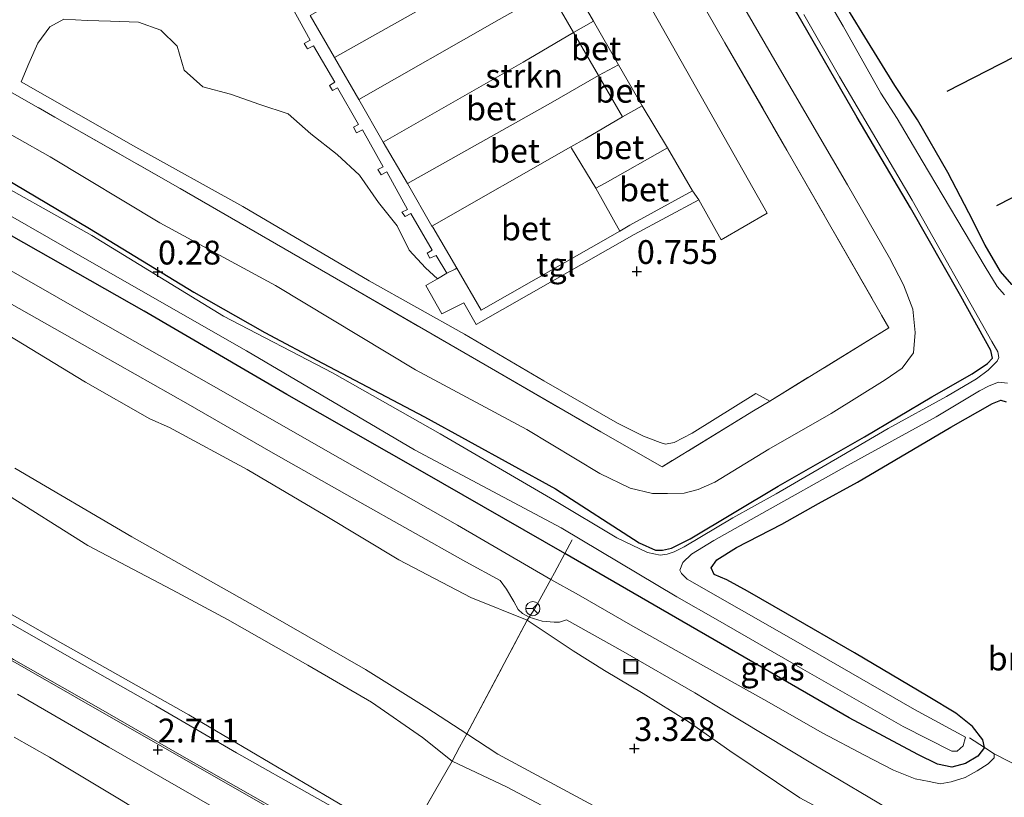
# Model space of a CAD drawing. Units: metres. Extents: x 143236 to 145552, y 596370 to 598151.
# Drawn here: x 145135 to 145239, y 597845 to 597927 of the extents above; entities that cross this region are included whole.
import ezdxf
from ezdxf.enums import TextEntityAlignment as Align

# ---------------------------------------------------------------- set-up
doc = ezdxf.new("R2010")
doc.units = ezdxf.units.M
doc.linetypes.add('IE-TERREINAFSCHEIDING', pattern=[10, 8, -2])
doc.layers.get('0').update_dxf_attribs({"lineweight": 25})
for name, color, linetype, lineweight in [('B-ME-GR-BOOM-GV-B6', 93, 'Continuous', 18), ('B-ME-GR-STRUIKEN-GV-B6', 93, 'Continuous', 18), ('B-ME-GW-HOOGTEPUNT-S-B1', 10, 'Continuous', 25), ('B-ME-GW-INSTEEKWATERGANG-L-B1', 10, 'Continuous', 25), ('B-ME-GW-KRUINLIJN-L-B1', 93, 'Continuous', 18), ('B-ME-GW-TEENLIJN-L-B1', 93, 'Continuous', 18), ('B-ME-GW-WATERGANG-GREPPEL-L-B1', 10, 'Continuous', 25), ('B-ME-IE-GRASLAND-GV-B6', 93, 'Continuous', 18), ('B-ME-IE-GRONDWERKLIJN-GROND_INGERICHT-GV-B6', 253, 'Continuous', 18), ('B-ME-IE-GRONDWERKLIJN-GROND_NIETINGERICHT-GV-B6', 253, 'Continuous', 18), ('B-ME-IE-INRICHTINGSELEMENT-S-B1', 253, 'Continuous', 18), ('B-ME-IE-TERREINAFSCHEIDING-DOORGANG-L-B1', 8, 'IE-TERREINAFSCHEIDING-KUNSTMATIG-OPEN', 18), ('B-ME-IE-TERREINAFSCHEIDING-RASTERHEKWERK-L-B1', 8, 'IE-TERREINAFSCHEIDING', 18), ('B-ME-OB-BEKLEDING-GV-B6', 253, 'Continuous', 18), ('B-ME-OG-WATER-GV-B6', 153, 'Continuous', 18), ('B-ME-VH-VERH_SOORT-BETON-OVERIG-GV-B6', 8, 'IE-TERREINAFSCHEIDING-NATUURLIJK-HOUTWAL', 18), ('B-ME-VH-VERH_SOORT-BITUMEN-GV-B6', 8, 'IE-TERREINAFSCHEIDING-NATUURLIJK-HOUTWAL', 18), ('B-ME-VH-VERH_SOORT-TEGELS-GV-B6', 8, 'Continuous', 18), ('B-ME-VW-MEUBILAIR_WEGMEUBILAIR-RONA-S-B1', 8, 'Continuous', 18)]:
    doc.layers.add(name, color=color, linetype=linetype, lineweight=lineweight)
doc.styles.add('NLCS-ISO', font='NLCS-ISO.TTF')
doc.linetypes.add('IE-TERREINAFSCHEIDING-KUNSTMATIG-OPEN', pattern='A,7,-1.5,[67,NLCS.SHX,S=0.75,R=0,X=0,Y=0],-1.5', length=10)
doc.linetypes.add('IE-TERREINAFSCHEIDING-NATUURLIJK-HOUTWAL', pattern='A,7,-1.5,[67,NLCS.SHX,S=0.75,R=45,X=0,Y=0],-1.5,7,-1.5,[70,NLCS.SHX,S=0.75,R=0,X=0,Y=0],-1.5', length=20)

# ---------------------------------------------------------------- blocks, each defined once
blk = doc.blocks.new('put')
for p, q in [((0.75, 0.75), (-0.75, 0.75)), ((-0.75, 0.75), (-0.75, -0.75)), ((0.75, -0.75), (0.75, 0.75)), ((-0.75, -0.75), (0.75, -0.75))]:
    blk.add_line(p, q)
blk.add_lwpolyline([(-0.625, 0.625), (0.625, 0.625), (0.625, -0.625), (-0.625, -0.625)], close=True)
blk = doc.blocks.new('wegwijzer')
for q in [(-0.53, -0.53), (0, 0.75), (0.53, -0.53)]:
    blk.add_line((0, 0), q)
blk.add_circle((0, 0), 0.75)
blk = doc.blocks.new('hoogtepunt')
for p, q in [((-0.5, 0), (0.5, 0)), ((0, 0.5), (0, -0.5))]:
    blk.add_line(p, q)

msp = doc.modelspace()

# ---------------------------------------------------------------- linework, layer by layer
at = {"layer": 'B-ME-GR-BOOM-GV-B6'}
msp.add_polyline3d([(145201.29, 597938.43, 0.69), (145209.53, 597924.05, 0.7), (145216.03, 597912.8, 0.73), (145226.76, 597894.11, 0.61), (145214.23, 597886.42, 0.64), (145212.77, 597887.2, 0.66), (145206.08, 597883.06, 0.71), (145204.18, 597882.07, 0.76), (145203.29, 597881.88, 0.77), (145202.73, 597882.05, 0.82), (145200.99, 597882.73, 0.83), (145198.25, 597884.1, 0.83), (145190.52, 597888.56, 0.8), (145182.18, 597893.46, 0.79), (145172.14, 597899.05, 0.9), (145158.89, 597906.86, 0.91), (145147.65, 597913.1, 0.94), (145135.6, 597919.96, 0.87), (145136.41, 597921.9, 0.87), (145137.34, 597924.03, 0.87), (145138.62, 597925.76, 0.86), (145140.09, 597926.55, 0.83), (145142.54, 597926.41, 0.81), (145145, 597926.36, 0.79), (145147.92, 597926.23, 0.8), (145150.28, 597925.39, 0.79), (145151.97, 597923.7, 0.8), (145152.74, 597921.21, 0.79), (145154.67, 597919.43, 0.76), (145157.59, 597918.67, 0.78), (145160.68, 597917.59, 0.8), (145163.65, 597916.6, 0.83), (145166.02, 597914.52, 0.83), (145168.8, 597912.33, 0.84), (145171.13, 597910.15, 0.85), (145173.15, 597907.29, 0.87), (145175.08, 597904.83, 0.89), (145176.37, 597902.27, 0.86), (145178.06, 597900.42, 0.85), (145179.34, 597899.28, 0.69), (145178.12, 597898.58, 0.68), (145179.8, 597895.57, 0.66), (145182.11, 597896.74, 0.7), (145183.4, 597894.47, 0.78), (145199.98, 597903.93, 0.8), (145206.78, 597907.57, 0.7), (145209.14, 597903.37, 0.67), (145213.96, 597906.17, 0.65), (145201.46, 597928.28, 0.64)], dxfattribs=at)
at = {"layer": 'B-ME-GR-STRUIKEN-GV-B6'}
for points in [[(145128.68, 597922.22, 1.05), (145139.15, 597916.26, 0.79), (145152.3, 597908.76, 0.82), (145170.3, 597898.34, 0.87), (145185.01, 597889.83, 0.83), (145196.49, 597883.18, 0.82), (145202.92, 597879.5, 0.78), (145212.53, 597885.38, 0.64), (145214.23, 597886.42, 0.64), (145226.76, 597894.11, 0.61), (145216.03, 597912.8, 0.73), (145209.53, 597924.05, 0.7), (145201.29, 597938.43, 0.69), (145192.5, 597953.61, 0.58), (145185.27, 597965.97, 0.79), (145175.97, 597982.17, 0.74), (145168.43, 597995.48, 0.78)], [(145208.48, 597933.1, 0.69), (145215.02, 597921.78, 0.68), (145222.41, 597909.16, 0.69), (145226.8, 597901.46, 0.74), (145228.28, 597898.64, 0.73), (145229.28, 597896.09, 0.73), (145229.52, 597893.64, 0.68), (145229.35, 597891.48, 0.63), (145228.16, 597889.88, 0.6), (145226.37, 597888.66, 0.6), (145220.67, 597885.12, 0.61), (145214.15, 597881.36, 0.65), (145208.45, 597877.91, 0.65), (145206.71, 597877.12, 0.65), (145205.23, 597876.75, 0.65), (145203.51, 597876.69, 0.57), (145201.93, 597876.7, 0.55), (145199.58, 597877.25, 0.51), (145196.39, 597878.82, 0.51), (145188.72, 597883.42, 0.58), (145177.03, 597889.71, 0.64), (145162.3, 597898.57, 0.69), (145150.17, 597905.15, 0.65), (145138.63, 597912.07, 0.65), (145131.69, 597916.02, 0.74)]]:
    msp.add_polyline3d(points, dxfattribs=at)
at = {"layer": 'B-ME-GW-INSTEEKWATERGANG-L-B1'}
msp.add_line((145205.01, 597863.27, 1.34), (145192.7, 597870.4, 1.41), dxfattribs=at)
for points in [[(145202.98, 597870.74, 0.56), (145203.92, 597870.95, 0.56), (145205.88, 597871.95, 0.55), (145215.13, 597877.46, 0.54), (145224.2, 597882.67, 0.54), (145231.25, 597886.85, 0.58), (145235.5, 597889.28, 0.61), (145237.1, 597890.36, 0.6), (145237.64, 597890.91, 0.59), (145237.45, 597891.74, 0.59), (145234.3, 597897.45, 0.61), (145229.02, 597906.71, 0.6), (145223.41, 597916.21, 0.46), (145217.07, 597927.22, 0.43), (145210.01, 597938.85, 0.42), (145203.93, 597949.7, 0.42), (145197.2, 597961.37, 0.42), (145190.62, 597972.8, 0.46), (145185.15, 597982.55, 0.43), (145181.93, 597988.34, 0.4)], [(145282.21, 597918.04, 0.52), (145271.01, 597912.2, 0.51), (145259.65, 597906.74, 0.5), (145249.87, 597902.15, 0.49), (145242.62, 597898.24, 0.49), (145241.06, 597897.85, 0.5), (145239.67, 597898.66, 0.53), (145238.49, 597900.04, 0.58), (145236.86, 597902.8, 0.6), (145235.16, 597906.2, 0.6), (145232.93, 597910.44, 0.59), (145229.74, 597915.98, 0.59), (145227.37, 597919.59, 0.57), (145224.22, 597924.7, 0.59), (145219.7, 597932.09, 0.59), (145213.42, 597943.33, 0.65), (145208.24, 597952.24, 0.68), (145204.02, 597959.57, 0.62), (145198.8, 597968.97, 0.61), (145195.92, 597974, 0.64), (145195.79, 597974.61, 0.63), (145196.22, 597975.04, 0.63), (145201.38, 597978.05, 0.63)], [(145192.7, 597870.4, 1.41), (145177.77, 597878.97, 1.38), (145163.49, 597887.1, 1.3), (145148.53, 597895.87, 1.3), (145134.6, 597903.8, 1.27), (145127.75, 597907.73, 1.27), (145126.92, 597908.74, 1.26), (145126.98, 597910.44, 1.18), (145127.75, 597911.7, 1.15), (145128.81, 597912.09, 0.87), (145130.33, 597911.77, 0.68), (145133.81, 597909.89, 0.6), (145142.79, 597904.56, 0.56), (145153.73, 597897.88, 0.48), (145161.18, 597893.62, 0.42), (145167.25, 597890.39, 0.43), (145177.96, 597884.76, 0.61), (145191.73, 597877.18, 0.59), (145200.51, 597871.51, 0.6), (145202.24, 597870.75, 0.56), (145202.98, 597870.74, 0.56)], [(145236.81, 597850.02, 1.12), (145236.62, 597850.81, 1.05), (145235.53, 597852.23, 1.04), (145233.78, 597853.62, 1.1), (145230.88, 597855.36, 1.13), (145223.12, 597859.97, 1.26), (145216.09, 597864.04, 1.45), (145211.91, 597866.45, 1.44), (145209.73, 597867.64, 1.46), (145208.41, 597868.18, 1.46), (145208.07, 597868.88, 1.48), (145208.67, 597869.72, 1.45), (145210.73, 597871.03, 1.44), (145215.49, 597873.49, 1.43), (145219.36, 597875.65, 1.43), (145223.45, 597877.89, 1.42), (145233.24, 597883.67, 1.37), (145237.63, 597886.18, 1.34), (145238.51, 597886.52, 1.3), (145239.06, 597886.35, 1.28)], [(145236.81, 597850.02, 1.12), (145236.1, 597849.11, 1.12), (145234.79, 597848.33, 1.11), (145233.37, 597847.96, 1.12), (145231.86, 597848.27, 1.15), (145229.78, 597849.27, 1.24), (145222.59, 597853.12, 1.24), (145214.95, 597857.55, 1.29), (145205.01, 597863.27, 1.34)]]:
    msp.add_polyline3d(points, dxfattribs=at)
at = {"layer": 'B-ME-GW-KRUINLIJN-L-B1'}
for points in [[(145173.32, 597836.97, 2.9), (145160.82, 597844.16, 2.92), (145146.02, 597852.62, 2.92), (145131.75, 597860.77, 2.9), (145115.56, 597870.12, 2.91), (145100.01, 597879.12, 2.93), (145084.89, 597887.62, 2.89)], [(145134.93, 597879.37, 5.58), (145147.24, 597872.15, 5.59), (145161.58, 597864.06, 5.65), (145171.76, 597858.21, 5.63), (145178.2, 597854.19, 5.63), (145182.41, 597851.44, 5.62)], [(145180.88, 597848.57, 5.59), (145177.76, 597851.07, 5.63), (145172.4, 597854.78, 5.65), (145165.71, 597858.66, 5.64), (145157.29, 597863.45, 5.64), (145151.46, 597866.59, 5.64), (145142.61, 597871.24, 5.64), (145133.6, 597876.9, 5.64)], [(145218.09, 597830.9, 5.57), (145206.07, 597838.27, 5.6), (145195.23, 597844.16, 5.61), (145185.68, 597849.32, 5.6), (145182.41, 597851.44, 5.62)], [(145180.88, 597848.57, 5.59), (145186.59, 597845.87, 5.62), (145195.34, 597841.25, 5.6), (145203.71, 597836.75, 5.63), (145212.69, 597831.49, 5.62), (145217.89, 597828.24, 5.56)]]:
    msp.add_polyline3d(points, dxfattribs=at)
at = {"layer": 'B-ME-GW-TEENLIJN-L-B1'}
for points in [[(145174.88, 597840.65, 3.24), (145168.15, 597844.6, 3.32), (145153.22, 597853.43, 3.3), (145139.43, 597861.23, 3.31), (145124.99, 597869.49, 3.31), (145110.5, 597877.72, 3.3), (145095.64, 597886.29, 3.32), (145081.75, 597894.09, 3.3), (145067.07, 597902.56, 3.29), (145055.28, 597909.38, 3.29), (145041.48, 597917.31, 3.28), (145029.9, 597924.09, 3.28), (145017.13, 597931.23, 3.27), (145003.56, 597939.02, 3.27), (144985.82, 597949.12, 3.24), (144973.11, 597956.29, 3.24), (144959.76, 597964.07, 3.24), (144947.07, 597971.29, 3.23), (144935.68, 597977.79, 3.23), (144923.58, 597984.61, 3.22)], [(145131.68, 597894.89, 1.72), (145142.37, 597888.39, 1.72), (145149.1, 597884.56, 1.78), (145151.17, 597883.63, 1.76), (145159.34, 597879.21, 1.71), (145167.55, 597874.38, 1.73), (145175.28, 597869.75, 1.72), (145182.82, 597865.77, 1.71), (145188.76, 597863.39, 1.66)], [(145188.76, 597863.39, 1.66), (145193.6, 597860.18, 1.71), (145196.86, 597858.12, 1.66), (145200.93, 597855.68, 1.67), (145205.65, 597852.75, 1.69), (145210.03, 597849.65, 1.69)], [(145298.93, 597794.72, 1.85), (145290.92, 597799.8, 1.85), (145282.89, 597804.58, 1.84), (145274.59, 597810.38, 1.79), (145266.42, 597815.52, 1.73), (145263.03, 597817.82, 1.71), (145256.08, 597821.71, 1.71), (145250, 597825.16, 1.72), (145244.64, 597828.23, 1.71), (145240.03, 597831.41, 1.7), (145234.41, 597835.05, 1.66), (145229.2, 597838.04, 1.71), (145223.73, 597841.34, 1.74), (145217.39, 597844.73, 1.73), (145210.03, 597849.65, 1.69)]]:
    msp.add_polyline3d(points, dxfattribs=at)
at = {"layer": 'B-ME-GW-WATERGANG-GREPPEL-L-B1'}
msp.add_line((145262.39, 597934.09, 0.37), (145232.83, 597918.97, 0.36), dxfattribs=at)
msp.add_polyline3d([(145238.09, 597906.97, 0.38), (145264.11, 597920.29, 0.38), (145273.61, 597925, 0.38)], dxfattribs=at)
at = {"layer": 'B-ME-IE-GRASLAND-GV-B6'}
for points in [[(145238.88, 597897.6, 0.07), (145238.12, 597898.47, 0.07), (145236.85, 597900.53, 0.07), (145230.26, 597911.67, 0.07), (145227.62, 597916.13, 0.07), (145225.91, 597918.78, 0.07), (145221.93, 597925.83, 0.07), (145215.35, 597937.11, 0.07)], [(145131.69, 597916.02, 0.74), (145138.63, 597912.07, 0.65), (145150.17, 597905.15, 0.65), (145162.3, 597898.57, 0.69), (145177.03, 597889.71, 0.64), (145188.72, 597883.42, 0.58), (145196.39, 597878.82, 0.51), (145199.58, 597877.25, 0.51), (145201.93, 597876.7, 0.55), (145203.51, 597876.69, 0.57), (145205.23, 597876.75, 0.65), (145206.71, 597877.12, 0.65), (145208.45, 597877.91, 0.65), (145214.15, 597881.36, 0.65), (145220.67, 597885.12, 0.61), (145226.37, 597888.66, 0.6), (145228.16, 597889.88, 0.6), (145229.35, 597891.48, 0.63), (145229.52, 597893.64, 0.68), (145229.28, 597896.09, 0.73), (145228.28, 597898.64, 0.73), (145226.8, 597901.46, 0.74), (145222.41, 597909.16, 0.69), (145215.02, 597921.78, 0.68), (145208.48, 597933.1, 0.69)], [(145219.7, 597932.09, 0.59), (145224.22, 597924.7, 0.59), (145227.37, 597919.59, 0.57), (145229.74, 597915.98, 0.59), (145232.93, 597910.44, 0.59), (145235.16, 597906.2, 0.6), (145236.86, 597902.8, 0.6), (145238.49, 597900.04, 0.58), (145239.67, 597898.66, 0.53)], [(145163.88, 597928.08, 0.85), (145165.95, 597924.34, 0.84), (145165.34, 597924.01, 0.84), (145165.67, 597923.42, 0.84), (145166.3, 597923.76, 0.83), (145168.56, 597919.92, 0.83), (145167.99, 597919.58, 0.83), (145168.3, 597919.07, 0.83), (145168.83, 597919.35, 0.83), (145171.04, 597915.49, 0.83), (145170.5, 597915.22, 0.83), (145170.83, 597914.62, 0.83), (145171.47, 597914.93, 0.83), (145173.63, 597911.04, 0.8), (145173.07, 597910.76, 0.8), (145173.43, 597910.21, 0.8), (145174.02, 597910.5, 0.8), (145176.18, 597906.56, 0.8), (145175.6, 597906.26, 0.8), (145175.92, 597905.83, 0.8), (145176.54, 597906.14, 0.8), (145178.79, 597902.27, 0.8), (145178.26, 597901.97, 0.8), (145178.54, 597901.42, 0.79), (145179.19, 597901.72, 0.76), (145180.32, 597899.85, 0.69), (145179.34, 597899.28, 0.69), (145178.06, 597900.42, 0.85), (145176.37, 597902.27, 0.86), (145175.08, 597904.83, 0.89), (145173.15, 597907.29, 0.87), (145171.13, 597910.15, 0.85), (145168.8, 597912.33, 0.84), (145166.02, 597914.52, 0.83), (145163.65, 597916.6, 0.83), (145160.68, 597917.59, 0.8), (145157.59, 597918.67, 0.78), (145154.67, 597919.43, 0.76), (145152.74, 597921.21, 0.79), (145151.97, 597923.7, 0.8), (145150.28, 597925.39, 0.79), (145147.92, 597926.23, 0.8), (145145, 597926.36, 0.79), (145142.54, 597926.41, 0.81), (145140.09, 597926.55, 0.83), (145138.62, 597925.76, 0.86), (145137.34, 597924.03, 0.87), (145136.41, 597921.9, 0.87), (145135.6, 597919.96, 0.87), (145147.65, 597913.1, 0.94), (145158.89, 597906.86, 0.91), (145172.14, 597899.05, 0.9), (145182.18, 597893.46, 0.79), (145190.52, 597888.56, 0.8), (145198.25, 597884.1, 0.83), (145200.99, 597882.73, 0.83), (145202.73, 597882.05, 0.82), (145203.29, 597881.88, 0.77), (145204.18, 597882.07, 0.76), (145206.08, 597883.06, 0.71), (145212.77, 597887.2, 0.66), (145214.23, 597886.42, 0.64), (145212.53, 597885.38, 0.64), (145202.92, 597879.5, 0.78), (145196.49, 597883.18, 0.82), (145185.01, 597889.83, 0.83), (145170.3, 597898.34, 0.87), (145152.3, 597908.76, 0.82), (145139.15, 597916.26, 0.79), (145128.68, 597922.22, 1.05)], [(145217.82, 597927.04, 0.07), (145221.57, 597920.49, 0.07), (145229.19, 597907.52, 0.07), (145237.56, 597892.68, 0.07), (145238.19, 597891.58, 0.07), (145238.3, 597890.99, 0.07), (145238.12, 597890.62, 0.07), (145237.17, 597889.67, 0.07), (145235.96, 597888.75, 0.07), (145232.79, 597886.91, 0.07), (145226.69, 597883.54, 0.07), (145221.76, 597880.68, 0.07), (145214.91, 597876.66, 0.07), (145210.34, 597874.16, 0.07), (145205.26, 597871.09, 0.07), (145204.2, 597870.56, 0.07), (145203.45, 597870.32, 0.07), (145202.71, 597870.23, 0.07), (145201.39, 597870.52, 0.07), (145198.18, 597872.04, 0.07), (145191.62, 597875.97, 0.07), (145179.62, 597882.97, 0.07), (145168.29, 597889.4, 0.07), (145156.86, 597895.35, 0.07), (145143.04, 597903.81, 0.07), (145130.77, 597910.68, 0.07)], [(145217.07, 597927.22, 0.43), (145223.41, 597916.21, 0.46), (145229.02, 597906.71, 0.6), (145234.3, 597897.45, 0.61), (145237.45, 597891.74, 0.59), (145237.64, 597890.91, 0.59), (145237.1, 597890.36, 0.6), (145235.5, 597889.28, 0.61), (145231.25, 597886.85, 0.58), (145224.2, 597882.67, 0.54), (145215.13, 597877.46, 0.54), (145205.88, 597871.95, 0.55), (145203.92, 597870.95, 0.56), (145202.98, 597870.74, 0.56), (145202.24, 597870.75, 0.56), (145200.51, 597871.51, 0.6), (145191.73, 597877.18, 0.59), (145177.96, 597884.76, 0.61), (145167.25, 597890.39, 0.43), (145161.18, 597893.62, 0.42), (145153.73, 597897.88, 0.48), (145142.79, 597904.56, 0.56), (145133.81, 597909.89, 0.6)], [(145133.81, 597909.89, 0.6), (145142.79, 597904.56, 0.56), (145153.73, 597897.88, 0.48), (145161.18, 597893.62, 0.42), (145167.25, 597890.39, 0.43), (145177.96, 597884.76, 0.61), (145191.73, 597877.18, 0.59), (145200.51, 597871.51, 0.6), (145202.24, 597870.75, 0.56), (145202.98, 597870.74, 0.56), (145203.92, 597870.95, 0.56), (145205.88, 597871.95, 0.55), (145215.13, 597877.46, 0.54), (145224.2, 597882.67, 0.54), (145231.25, 597886.85, 0.58), (145235.5, 597889.28, 0.61), (145237.1, 597890.36, 0.6), (145237.64, 597890.91, 0.59), (145237.45, 597891.74, 0.59), (145234.3, 597897.45, 0.61), (145229.02, 597906.71, 0.6), (145223.41, 597916.21, 0.46), (145217.07, 597927.22, 0.43)], [(145130.68, 597908.05, 0.07), (145142.28, 597901.41, 0.07), (145159.28, 597891.69, 0.07), (145176.91, 597881.31, 0.07), (145192.34, 597873.09, 0.07), (145204.46, 597865.86, 0.07), (145208.79, 597863.41, 0.07), (145217.47, 597858.38, 0.07), (145228.25, 597852.2, 0.07), (145233.35, 597849.61, 0.07), (145233.93, 597849.61, 0.07), (145234.56, 597850.18, 0.07), (145234.79, 597851.08, 0.07), (145229.44, 597854, 0.07), (145216.97, 597861.18, 0.07), (145205.55, 597867.71, 0.07), (145204.97, 597868.29, 0.07), (145204.79, 597868.66, 0.07), (145205.11, 597869.47, 0.07), (145206.01, 597870.33, 0.07), (145208.36, 597871.76, 0.07), (145213.42, 597874.59, 0.07), (145222.4, 597879.64, 0.07), (145231.73, 597884.75, 0.07), (145236.28, 597887.5, 0.07), (145237.27, 597888.02, 0.07), (145238.25, 597888.41, 0.07), (145239.2, 597888.3, 0.07)], [(145134.6, 597903.8, 1.27), (145148.53, 597895.87, 1.3), (145163.49, 597887.1, 1.3), (145177.77, 597878.97, 1.38), (145192.7, 597870.4, 1.41), (145191.62, 597868.38, 1.52), (145191.24, 597867.67, 1.54), (145181.45, 597873.37, 1.53), (145167.56, 597881.26, 1.53), (145156.85, 597887.39, 1.53), (145143.41, 597895.01, 1.52), (145131.83, 597901.66, 1.51)], [(145239.06, 597886.35, 1.28), (145238.51, 597886.52, 1.3), (145237.63, 597886.18, 1.34), (145233.24, 597883.67, 1.37), (145223.45, 597877.89, 1.42), (145219.36, 597875.65, 1.43), (145215.49, 597873.49, 1.43), (145210.73, 597871.03, 1.44), (145208.67, 597869.72, 1.45), (145208.07, 597868.88, 1.48), (145208.41, 597868.18, 1.46), (145209.73, 597867.64, 1.46), (145211.91, 597866.45, 1.44), (145216.09, 597864.04, 1.45), (145223.12, 597859.97, 1.26), (145230.88, 597855.36, 1.13), (145233.78, 597853.62, 1.1), (145235.53, 597852.23, 1.04), (145236.62, 597850.81, 1.05), (145236.81, 597850.02, 1.12), (145236.1, 597849.11, 1.12), (145234.79, 597848.33, 1.11), (145233.37, 597847.96, 1.12), (145231.86, 597848.27, 1.15), (145229.78, 597849.27, 1.24), (145222.59, 597853.12, 1.24), (145214.95, 597857.55, 1.29), (145205.01, 597863.27, 1.34), (145192.7, 597870.4, 1.41), (145177.77, 597878.97, 1.38), (145163.49, 597887.1, 1.3), (145148.53, 597895.87, 1.3), (145134.6, 597903.8, 1.27)], [(145131.64, 597898.26, 1.61), (145142.01, 597892.4, 1.59), (145153.15, 597886.11, 1.59), (145161.83, 597881.08, 1.58), (145170.63, 597876.12, 1.58), (145182.3, 597869.53, 1.58), (145185.9, 597867.55, 1.58), (145186.57, 597866.66, 1.59), (145187.34, 597865.36, 1.61), (145187.82, 597864.5, 1.62), (145188.28, 597864.11, 1.62), (145188.98, 597863.71, 1.65), (145188.76, 597863.39, 1.66), (145182.82, 597865.77, 1.71), (145175.28, 597869.75, 1.72), (145167.55, 597874.38, 1.73), (145159.34, 597879.21, 1.71), (145151.17, 597883.63, 1.76), (145149.1, 597884.56, 1.78), (145142.37, 597888.39, 1.72), (145131.68, 597894.89, 1.72)], [(145131.68, 597894.89, 1.72), (145142.37, 597888.39, 1.72), (145149.1, 597884.56, 1.78), (145151.17, 597883.63, 1.76), (145159.34, 597879.21, 1.71), (145167.55, 597874.38, 1.73), (145175.28, 597869.75, 1.72), (145182.82, 597865.77, 1.71), (145188.76, 597863.39, 1.66), (145182.41, 597851.44, 5.62), (145178.2, 597854.19, 5.63), (145171.76, 597858.21, 5.63), (145161.58, 597864.06, 5.65), (145147.24, 597872.15, 5.59), (145134.93, 597879.37, 5.58)], [(145134.93, 597879.37, 5.58), (145147.24, 597872.15, 5.59), (145161.58, 597864.06, 5.65), (145171.76, 597858.21, 5.63), (145178.2, 597854.19, 5.63), (145182.41, 597851.44, 5.62), (145181.66, 597850.04, 5.61), (145180.88, 597848.57, 5.59)], [(145133.6, 597876.9, 5.64), (145142.61, 597871.24, 5.64), (145151.46, 597866.59, 5.64), (145157.29, 597863.45, 5.64), (145165.71, 597858.66, 5.64), (145172.4, 597854.78, 5.65), (145177.76, 597851.07, 5.63), (145180.88, 597848.57, 5.59), (145175.96, 597840.07, 3.29), (145174.88, 597840.65, 3.24), (145168.15, 597844.6, 3.32), (145153.22, 597853.43, 3.3), (145139.43, 597861.23, 3.31), (145124.99, 597869.49, 3.31)], [(145180.88, 597848.57, 5.59), (145177.76, 597851.07, 5.63), (145172.4, 597854.78, 5.65), (145165.71, 597858.66, 5.64), (145157.29, 597863.45, 5.64), (145151.46, 597866.59, 5.64), (145142.61, 597871.24, 5.64), (145133.6, 597876.9, 5.64)], [(145237.8, 597849.36, 1.11), (145237.8, 597848.92, 1.14), (145237.17, 597848.29, 1.16), (145236.01, 597847.56, 1.16), (145234.76, 597846.85, 1.19), (145233.29, 597846.4, 1.23), (145232.14, 597846.2, 1.29), (145230.97, 597846.42, 1.32), (145229.51, 597846.72, 1.36), (145227.22, 597847.62, 1.41), (145224.18, 597849.2, 1.46), (145219.8, 597851.52, 1.5), (145213.62, 597855.05, 1.5), (145206.41, 597859.1, 1.55), (145199.62, 597862.89, 1.53), (145194.15, 597866.05, 1.53), (145191.24, 597867.67, 1.54), (145191.62, 597868.38, 1.52), (145192.7, 597870.4, 1.41), (145205.01, 597863.27, 1.34), (145214.95, 597857.55, 1.29), (145222.59, 597853.12, 1.24), (145229.78, 597849.27, 1.24), (145231.86, 597848.27, 1.15), (145233.37, 597847.96, 1.12), (145234.79, 597848.33, 1.11), (145236.1, 597849.11, 1.12), (145236.81, 597850.02, 1.12), (145237.8, 597849.36, 1.11)], [(145124.99, 597869.49, 3.31), (145139.43, 597861.23, 3.31), (145153.22, 597853.43, 3.3), (145168.15, 597844.6, 3.32), (145174.88, 597840.65, 3.24), (145173.62, 597841.25, 3.31), (145172.78, 597841.52, 3.27), (145172, 597841.66, 3.27), (145166.16, 597844.95, 3.26), (145158.22, 597849.46, 3.25), (145149.76, 597854.39, 3.26), (145141.2, 597859.24, 3.27), (145134.19, 597863.23, 3.27)], [(145247.21, 597814.18, 5.36), (145236.55, 597820.01, 5.4), (145225.77, 597826.36, 5.43), (145218.09, 597830.9, 5.57), (145206.07, 597838.27, 5.6), (145195.23, 597844.16, 5.61), (145185.68, 597849.32, 5.6), (145182.41, 597851.44, 5.62), (145188.76, 597863.39, 1.66), (145193.6, 597860.18, 1.71), (145196.86, 597858.12, 1.66), (145200.93, 597855.68, 1.67), (145205.65, 597852.75, 1.69), (145210.03, 597849.65, 1.69), (145217.39, 597844.73, 1.73), (145223.73, 597841.34, 1.74), (145229.2, 597838.04, 1.71), (145234.41, 597835.05, 1.66), (145240.03, 597831.41, 1.7)], [(145240.03, 597831.41, 1.7), (145234.41, 597835.05, 1.66), (145229.2, 597838.04, 1.71), (145223.73, 597841.34, 1.74), (145217.39, 597844.73, 1.73), (145210.03, 597849.65, 1.69), (145205.65, 597852.75, 1.69), (145200.93, 597855.68, 1.67), (145196.86, 597858.12, 1.66), (145193.6, 597860.18, 1.71), (145188.76, 597863.39, 1.66), (145188.98, 597863.71, 1.65), (145190.34, 597863.28, 1.63), (145191.58, 597863.17, 1.63), (145192.15, 597863.17, 1.63), (145192.88, 597863.44, 1.62), (145198.85, 597860.11, 1.62), (145206.35, 597855.74, 1.61), (145208.68, 597854.34, 1.61), (145218.73, 597848.31, 1.46), (145227.59, 597843.03, 1.46), (145232.89, 597840.28, 1.46), (145235.86, 597838.9, 1.47), (145246.57, 597832.73, 1.47)], [(145241.46, 597814.32, 5.35), (145234.98, 597818, 5.38), (145228.08, 597822.05, 5.44), (145220.47, 597826.35, 5.45), (145217.89, 597828.24, 5.56), (145212.69, 597831.49, 5.62), (145203.71, 597836.75, 5.63), (145195.34, 597841.25, 5.6), (145186.59, 597845.87, 5.62), (145180.88, 597848.57, 5.59), (145181.66, 597850.04, 5.61), (145182.41, 597851.44, 5.62), (145185.68, 597849.32, 5.6), (145195.23, 597844.16, 5.61), (145206.07, 597838.27, 5.6), (145218.09, 597830.9, 5.57), (145225.77, 597826.36, 5.43), (145236.55, 597820.01, 5.4), (145247.21, 597814.18, 5.36)], [(145239.71, 597803.74, 3.24), (145224.27, 597812.34, 3.3), (145214.16, 597818.08, 3.32), (145203.92, 597823.8, 3.31), (145196.13, 597828.37, 3.3), (145189.3, 597832.47, 3.3), (145179.99, 597837.92, 3.34), (145177.08, 597839.34, 3.28), (145175.96, 597840.07, 3.29), (145180.88, 597848.57, 5.59), (145186.59, 597845.87, 5.62), (145195.34, 597841.25, 5.6), (145203.71, 597836.75, 5.63), (145212.69, 597831.49, 5.62), (145217.89, 597828.24, 5.56), (145220.47, 597826.35, 5.45), (145228.08, 597822.05, 5.44), (145234.98, 597818, 5.38), (145241.46, 597814.32, 5.35)]]:
    msp.add_polyline3d(points, dxfattribs=at)
at = {"layer": 'B-ME-IE-GRONDWERKLIJN-GROND_INGERICHT-GV-B6'}
msp.add_polyline3d([(145262.39, 597934.09, 0.37), (145273.61, 597925, 0.38), (145282.21, 597918.04, 0.52), (145271.01, 597912.2, 0.51), (145259.65, 597906.74, 0.5), (145249.87, 597902.15, 0.49), (145242.62, 597898.24, 0.49), (145241.06, 597897.85, 0.5), (145239.67, 597898.66, 0.53), (145238.49, 597900.04, 0.58), (145236.86, 597902.8, 0.6), (145235.16, 597906.2, 0.6), (145232.93, 597910.44, 0.59), (145229.74, 597915.98, 0.59), (145227.37, 597919.59, 0.57), (145224.22, 597924.7, 0.59), (145219.7, 597932.09, 0.59)], dxfattribs=at)
at = {"layer": 'B-ME-IE-GRONDWERKLIJN-GROND_NIETINGERICHT-GV-B6'}
for points in [[(145242.38, 597846.99, 1.18), (145237.8, 597849.36, 1.11), (145236.81, 597850.02, 1.12), (145236.62, 597850.81, 1.05), (145235.53, 597852.23, 1.04), (145233.78, 597853.62, 1.1), (145230.88, 597855.36, 1.13), (145223.12, 597859.97, 1.26), (145216.09, 597864.04, 1.45), (145211.91, 597866.45, 1.44), (145209.73, 597867.64, 1.46), (145208.41, 597868.18, 1.46), (145208.07, 597868.88, 1.48), (145208.67, 597869.72, 1.45), (145210.73, 597871.03, 1.44), (145215.49, 597873.49, 1.43), (145219.36, 597875.65, 1.43), (145223.45, 597877.89, 1.42), (145233.24, 597883.67, 1.37), (145237.63, 597886.18, 1.34), (145238.51, 597886.52, 1.3), (145239.06, 597886.35, 1.28)], [(145134.86, 597851.11, 0.79), (145138.58, 597848.99, 0.8), (145145.93, 597844.57, 0.76)]]:
    msp.add_polyline3d(points, dxfattribs=at)
at = {"layer": 'B-ME-IE-TERREINAFSCHEIDING-DOORGANG-L-B1'}
for p, q in [((145191.24, 597867.67, 1.54), (145191.62, 597868.38, 1.52)), ((145188.76, 597863.39, 1.66), (145188.98, 597863.71, 1.65)), ((145242.38, 597846.99, 1.18), (145237.8, 597849.36, 1.11))]:
    msp.add_line(p, q, dxfattribs=at)
for points in [[(145188.98, 597863.71, 1.65), (145189.53, 597864.56, 1.62), (145191.24, 597867.67, 1.54)], [(145180.88, 597848.57, 5.59), (145181.66, 597850.04, 5.61), (145182.41, 597851.44, 5.62)]]:
    msp.add_polyline3d(points, dxfattribs=at)
at = {"layer": 'B-ME-IE-TERREINAFSCHEIDING-RASTERHEKWERK-L-B1'}
for p, q in [((145192.7, 597870.4, 1.41), (145193.47, 597871.82, 0.45)), ((145191.62, 597868.38, 1.52), (145192.7, 597870.4, 1.41)), ((145182.41, 597851.44, 5.62), (145188.76, 597863.39, 1.66)), ((145236.81, 597850.02, 1.12), (145235.23, 597851.02, 0.49)), ((145237.8, 597849.36, 1.11), (145236.81, 597850.02, 1.12)), ((145175.96, 597840.07, 3.29), (145180.88, 597848.57, 5.59))]:
    msp.add_line(p, q, dxfattribs=at)
for points in [[(145175.97, 597982.17, 0.74), (145185.27, 597965.97, 0.79), (145192.5, 597953.61, 0.58), (145201.29, 597938.43, 0.69), (145209.53, 597924.05, 0.7), (145216.03, 597912.8, 0.73), (145226.76, 597894.11, 0.61), (145214.23, 597886.42, 0.64)], [(145128.68, 597922.22, 1.05), (145139.15, 597916.26, 0.79), (145152.3, 597908.76, 0.82), (145170.3, 597898.34, 0.87), (145185.01, 597889.83, 0.83), (145196.49, 597883.18, 0.82), (145202.92, 597879.5, 0.78)], [(145214.23, 597886.42, 0.64), (145212.53, 597885.38, 0.64), (145202.92, 597879.5, 0.78)]]:
    msp.add_polyline3d(points, dxfattribs=at)
at = {"layer": 'B-ME-OB-BEKLEDING-GV-B6'}
for points in [[(145174.04, 597836.86, 3.01), (145173.91, 597836.59, 3.09), (145173.32, 597836.97, 2.9), (145160.82, 597844.16, 2.92), (145146.02, 597852.62, 2.92), (145131.75, 597860.77, 2.9), (145115.56, 597870.12, 2.91), (145100.01, 597879.12, 2.93), (145084.89, 597887.62, 2.89), (145085.05, 597887.92, 2.98), (145091.12, 597884.36, 2.99), (145100.2, 597879.16, 2.98), (145108.12, 597874.66, 2.98), (145117.01, 597869.56, 2.95), (145125.51, 597864.64, 2.97), (145134.78, 597859.27, 2.95), (145143.49, 597854.32, 2.95), (145152.48, 597849.15, 2.95), (145160.99, 597844.29, 2.96), (145168.74, 597839.85, 2.96), (145173.34, 597837.25, 2.96), (145174.04, 597836.86, 3.01)], [(145131.75, 597860.77, 2.9), (145146.02, 597852.62, 2.92), (145160.82, 597844.16, 2.92), (145173.32, 597836.97, 2.9), (145172.47, 597835.52, 2.52), (145169.8, 597836.64, 2.41), (145167.72, 597837.66, 2.37), (145167.13, 597837.63, 2.32), (145165.95, 597838.29, 2.32), (145164.53, 597839.14, 2.32), (145163.1, 597840.3, 2.32), (145161.64, 597840.99, 2.33), (145160.14, 597841.66, 2.33), (145159.2, 597842.34, 2.33), (145158.63, 597842.62, 2.33), (145158.06, 597842.45, 2.27), (145144.82, 597850.04, 2.28), (145135.23, 597855.61, 2.32)], [(145135.23, 597855.61, 2.32), (145144.82, 597850.04, 2.28), (145158.06, 597842.45, 2.27), (145171.8, 597834.43, 2.3), (145170.12, 597831.39, 1.15), (145170.68, 597831.03, 1.08), (145170.08, 597829.94, 0.71), (145161.95, 597835.15, 0.72), (145153.02, 597840.24, 0.72), (145145.93, 597844.57, 0.76), (145138.58, 597848.99, 0.8), (145134.86, 597851.11, 0.79)]]:
    msp.add_polyline3d(points, dxfattribs=at)
at = {"layer": 'B-ME-OG-WATER-GV-B6'}
for points in [[(145215.35, 597937.11, 0.07), (145221.93, 597925.83, 0.07), (145225.91, 597918.78, 0.07), (145227.62, 597916.13, 0.07), (145230.26, 597911.67, 0.07), (145236.85, 597900.53, 0.07), (145238.12, 597898.47, 0.07), (145238.88, 597897.6, 0.07)], [(145130.77, 597910.68, 0.07), (145143.04, 597903.81, 0.07), (145156.86, 597895.35, 0.07), (145168.29, 597889.4, 0.07), (145179.62, 597882.97, 0.07), (145191.62, 597875.97, 0.07), (145198.18, 597872.04, 0.07), (145201.39, 597870.52, 0.07), (145202.71, 597870.23, 0.07), (145203.45, 597870.32, 0.07), (145204.2, 597870.56, 0.07), (145205.26, 597871.09, 0.07), (145210.34, 597874.16, 0.07), (145214.91, 597876.66, 0.07), (145221.76, 597880.68, 0.07), (145226.69, 597883.54, 0.07), (145232.79, 597886.91, 0.07), (145235.96, 597888.75, 0.07), (145237.17, 597889.67, 0.07), (145238.12, 597890.62, 0.07), (145238.3, 597890.99, 0.07), (145238.19, 597891.58, 0.07), (145237.56, 597892.68, 0.07), (145229.19, 597907.52, 0.07), (145221.57, 597920.49, 0.07), (145217.82, 597927.04, 0.07)], [(145239.2, 597888.3, 0.07), (145238.25, 597888.41, 0.07), (145237.27, 597888.02, 0.07), (145236.28, 597887.5, 0.07), (145231.73, 597884.75, 0.07), (145222.4, 597879.64, 0.07), (145213.42, 597874.59, 0.07), (145208.36, 597871.76, 0.07), (145206.01, 597870.33, 0.07), (145205.11, 597869.47, 0.07), (145204.79, 597868.66, 0.07), (145204.97, 597868.29, 0.07), (145205.55, 597867.71, 0.07), (145216.97, 597861.18, 0.07), (145229.44, 597854, 0.07), (145234.79, 597851.08, 0.07), (145234.56, 597850.18, 0.07), (145233.93, 597849.61, 0.07), (145233.35, 597849.61, 0.07), (145228.25, 597852.2, 0.07), (145217.47, 597858.38, 0.07), (145208.79, 597863.41, 0.07), (145204.46, 597865.86, 0.07), (145192.34, 597873.09, 0.07), (145176.91, 597881.31, 0.07), (145159.28, 597891.69, 0.07), (145142.28, 597901.41, 0.07), (145130.68, 597908.05, 0.07)]]:
    msp.add_polyline3d(points, dxfattribs=at)
at = {"layer": 'B-ME-VH-VERH_SOORT-BETON-OVERIG-GV-B6'}
for points in [[(145186.02, 597938.34, 0.47), (145188.59, 597933.88, 0.43), (145184.79, 597931.72, 0.61), (145168.5, 597922.54, 0.53), (145165.96, 597926.93, 0.53), (145182.1, 597936.12, 0.56), (145186.02, 597938.34, 0.47)], [(145188.59, 597933.88, 0.43), (145190.2, 597931.08, 0.41), (145191.09, 597929.53, 0.42), (145185.82, 597926.51, 0.51), (145171.07, 597918.1, 0.53), (145168.5, 597922.54, 0.53), (145184.79, 597931.72, 0.61), (145188.59, 597933.88, 0.43)], [(145191.09, 597929.53, 0.42), (145193.19, 597930.74, 0.78), (145195.71, 597926.35, 0.76), (145193.62, 597925.16, 0.44), (145191.09, 597929.53, 0.42)], [(145191.09, 597929.53, 0.42), (145193.62, 597925.16, 0.44), (145188.33, 597922.04, 0.49), (145173.64, 597913.64, 0.52), (145171.07, 597918.1, 0.53), (145185.82, 597926.51, 0.51), (145191.09, 597929.53, 0.42)], [(145193.62, 597925.16, 0.44), (145195.71, 597926.35, 0.76), (145198.36, 597921.75, 0.74), (145196.24, 597920.63, 0.46), (145193.62, 597925.16, 0.44)], [(145193.62, 597925.16, 0.44), (145196.24, 597920.63, 0.46), (145191.2, 597917.72, 0.52), (145176.17, 597909.28, 0.52), (145173.64, 597913.64, 0.52), (145188.33, 597922.04, 0.49), (145193.62, 597925.16, 0.44)], [(145196.24, 597920.63, 0.46), (145198.36, 597921.75, 0.74), (145200.84, 597917.45, 0.72), (145198.76, 597916.28, 0.48), (145196.24, 597920.63, 0.46)], [(145196.24, 597920.63, 0.46), (145198.76, 597916.28, 0.48), (145194.85, 597913.99, 0.5), (145193.33, 597913.12, 0.56), (145178.75, 597904.81, 0.51), (145176.17, 597909.28, 0.52), (145191.2, 597917.72, 0.52), (145196.24, 597920.63, 0.46)], [(145203.5, 597913.04, 0.72), (145196.96, 597909.31, 0.67), (145195.96, 597908.78, 0.72), (145193.41, 597913.01, 0.74), (145193.33, 597913.12, 0.56), (145194.85, 597913.99, 0.5), (145198.76, 597916.28, 0.48), (145200.84, 597917.45, 0.72), (145203.5, 597913.04, 0.72)], [(145181.35, 597900.39, 0.71), (145178.84, 597904.68, 0.72), (145178.75, 597904.81, 0.51), (145193.33, 597913.12, 0.56), (145193.41, 597913.01, 0.74), (145195.96, 597908.78, 0.72), (145198.49, 597904.29, 0.73), (145183.92, 597895.98, 0.69), (145181.35, 597900.39, 0.71)], [(145203.5, 597913.04, 0.72), (145206.11, 597908.51, 0.71), (145199.54, 597904.9, 0.71), (145198.49, 597904.29, 0.73), (145195.96, 597908.78, 0.72), (145196.96, 597909.31, 0.67), (145203.5, 597913.04, 0.72)]]:
    msp.add_polyline3d(points, dxfattribs=at)
at = {"layer": 'B-ME-VH-VERH_SOORT-BITUMEN-GV-B6'}
for points in [[(145201.46, 597928.28, 0.64), (145213.96, 597906.17, 0.65), (145209.14, 597903.37, 0.67), (145206.78, 597907.57, 0.7), (145206.11, 597908.51, 0.71), (145203.5, 597913.04, 0.72), (145200.84, 597917.45, 0.72), (145198.36, 597921.75, 0.74), (145195.71, 597926.35, 0.76), (145193.19, 597930.74, 0.78)], [(145165.96, 597926.93, 0.53), (145168.5, 597922.54, 0.53), (145171.07, 597918.1, 0.53), (145173.64, 597913.64, 0.52), (145176.17, 597909.28, 0.52), (145178.75, 597904.81, 0.51), (145178.84, 597904.68, 0.72), (145181.35, 597900.39, 0.71), (145181.18, 597900.29, 0.72), (145180.32, 597899.85, 0.69), (145179.19, 597901.72, 0.76), (145178.54, 597901.42, 0.79), (145178.26, 597901.97, 0.8), (145178.79, 597902.27, 0.8), (145176.54, 597906.14, 0.8), (145175.92, 597905.83, 0.8), (145175.6, 597906.26, 0.8), (145176.18, 597906.56, 0.8), (145174.02, 597910.5, 0.8), (145173.43, 597910.21, 0.8), (145173.07, 597910.76, 0.8), (145173.63, 597911.04, 0.8), (145171.47, 597914.93, 0.83), (145170.83, 597914.62, 0.83), (145170.5, 597915.22, 0.83), (145171.04, 597915.49, 0.83), (145168.83, 597919.35, 0.83), (145168.3, 597919.07, 0.83), (145167.99, 597919.58, 0.83), (145168.56, 597919.92, 0.83), (145166.3, 597923.76, 0.83), (145165.67, 597923.42, 0.84), (145165.34, 597924.01, 0.84), (145165.95, 597924.34, 0.84), (145163.88, 597928.08, 0.85)], [(145131.83, 597901.66, 1.51), (145143.41, 597895.01, 1.52), (145156.85, 597887.39, 1.53), (145167.56, 597881.26, 1.53), (145181.45, 597873.37, 1.53), (145191.24, 597867.67, 1.54), (145189.53, 597864.56, 1.62), (145188.98, 597863.71, 1.65), (145188.28, 597864.11, 1.62), (145187.82, 597864.5, 1.62), (145187.34, 597865.36, 1.61), (145186.57, 597866.66, 1.59), (145185.9, 597867.55, 1.58), (145182.3, 597869.53, 1.58), (145170.63, 597876.12, 1.58), (145161.83, 597881.08, 1.58), (145153.15, 597886.11, 1.59), (145142.01, 597892.4, 1.59), (145131.64, 597898.26, 1.61)], [(145227.59, 597843.03, 1.46), (145218.73, 597848.31, 1.46), (145208.68, 597854.34, 1.61), (145206.35, 597855.74, 1.61), (145198.85, 597860.11, 1.62), (145192.88, 597863.44, 1.62), (145192.15, 597863.17, 1.63), (145191.58, 597863.17, 1.63), (145190.34, 597863.28, 1.63), (145188.98, 597863.71, 1.65), (145189.53, 597864.56, 1.62), (145191.24, 597867.67, 1.54), (145194.15, 597866.05, 1.53), (145199.62, 597862.89, 1.53), (145206.41, 597859.1, 1.55), (145213.62, 597855.05, 1.5), (145219.8, 597851.52, 1.5), (145224.18, 597849.2, 1.46), (145227.22, 597847.62, 1.41), (145229.51, 597846.72, 1.36), (145230.97, 597846.42, 1.32), (145232.14, 597846.2, 1.29), (145233.29, 597846.4, 1.23), (145234.76, 597846.85, 1.19), (145236.01, 597847.56, 1.16), (145237.17, 597848.29, 1.16), (145237.8, 597848.92, 1.14), (145237.8, 597849.36, 1.11), (145242.38, 597846.99, 1.18)], [(145134.19, 597863.23, 3.27), (145141.2, 597859.24, 3.27), (145149.76, 597854.39, 3.26), (145158.22, 597849.46, 3.25), (145166.16, 597844.95, 3.26), (145172, 597841.66, 3.27), (145172.78, 597841.52, 3.27), (145173.62, 597841.25, 3.31), (145174.88, 597840.65, 3.24), (145175.96, 597840.07, 3.29), (145177.08, 597839.34, 3.28), (145178.18, 597838.6, 3.19), (145178.74, 597838.07, 3.21), (145179, 597837.65, 3.23), (145179.4, 597837.34, 3.23), (145188.86, 597831.94, 3.24), (145201.48, 597824.73, 3.25), (145213.46, 597817.84, 3.26), (145225.28, 597811.05, 3.26), (145232.53, 597806.97, 3.24), (145244.21, 597800.32, 3.24)], [(145271.42, 597781.52, 2.97), (145265.48, 597784.84, 2.97), (145257.65, 597789.23, 2.98), (145250.9, 597793, 2.98), (145243.74, 597797.05, 2.98), (145236.88, 597800.97, 2.97), (145230.38, 597804.56, 2.97), (145226.1, 597807.02, 3.01), (145208.98, 597816.82, 3), (145197.6, 597823.32, 2.99), (145186.59, 597829.65, 2.98), (145178.32, 597834.37, 2.98), (145174.04, 597836.86, 3.01), (145173.34, 597837.25, 2.96), (145168.74, 597839.85, 2.96), (145160.99, 597844.29, 2.96), (145152.48, 597849.15, 2.95), (145143.49, 597854.32, 2.95), (145134.78, 597859.27, 2.95)]]:
    msp.add_polyline3d(points, dxfattribs=at)
at = {"layer": 'B-ME-VH-VERH_SOORT-TEGELS-GV-B6'}
msp.add_polyline3d([(145206.11, 597908.51, 0.71), (145206.78, 597907.57, 0.7), (145199.98, 597903.93, 0.8), (145183.4, 597894.47, 0.78), (145182.11, 597896.74, 0.7), (145179.8, 597895.57, 0.66), (145178.12, 597898.58, 0.68), (145179.34, 597899.28, 0.69), (145180.32, 597899.85, 0.69), (145181.18, 597900.29, 0.72), (145181.35, 597900.39, 0.71), (145183.92, 597895.98, 0.69), (145198.49, 597904.29, 0.73), (145199.54, 597904.9, 0.71), (145206.11, 597908.51, 0.71)], dxfattribs=at)

# ---------------------------------------------------------------- block references
at = {"layer": 'B-ME-GW-HOOGTEPUNT-S-B1', "rotation": 90}
for p in [(145149.97, 597899.99, 0.28), (145149.97, 597899.99, 0.28), (145200.27, 597900.05, 0.75), (145200.27, 597900.05, 0.75), (145149.95, 597849.76, 2.71), (145149.95, 597849.76, 2.71), (145200.01, 597849.91, 3.33), (145200.01, 597849.91, 3.33)]:
    msp.add_blockref('hoogtepunt', p, dxfattribs=at)
at = {"layer": 'B-ME-IE-INRICHTINGSELEMENT-S-B1', "rotation": 90}
msp.add_blockref('put', (145199.64, 597858.51, 1.6), dxfattribs=at)
at = {"layer": 'B-ME-VW-MEUBILAIR_WEGMEUBILAIR-RONA-S-B1', "rotation": 90}
msp.add_blockref('wegwijzer', (145189.35, 597864.61, 1.64), dxfattribs=at)

# ---------------------------------------------------------------- texts
at = {"layer": 'B-ME-GR-STRUIKEN-GV-B6', "ltscale": 0.2, "style": 'NLCS-ISO'}
msp.add_text('strkn', height=2.5, dxfattribs=at).set_placement((145188.44, 597920.61), align=Align.MIDDLE_CENTER)
at = {"layer": 'B-ME-GW-HOOGTEPUNT-S-B1', "ltscale": 0.2, "style": 'NLCS-ISO'}
for s, p in [('0.28', (145149.97, 597899.99, 0.28)), ('0.28', (145149.97, 597899.99, 0.28)), ('0.755', (145200.27, 597900.05, 0.75)), ('0.755', (145200.27, 597900.05, 0.75)), ('2.711', (145149.95, 597849.76, 2.71)), ('2.711', (145149.95, 597849.76, 2.71)), ('3.328', (145200.01, 597849.91, 3.33)), ('3.328', (145200.01, 597849.91, 3.33))]:
    msp.add_text(s, height=2.5, dxfattribs=at).set_placement(p, align=Align.BOTTOM_LEFT)
at = {"layer": 'B-ME-IE-GRASLAND-GV-B6', "ltscale": 0.2, "style": 'NLCS-ISO'}
msp.add_text('gras', height=2.5, dxfattribs=at).set_placement((145214.52, 597858.3), align=Align.MIDDLE_CENTER)
at = {"layer": 'B-ME-IE-GRONDWERKLIJN-GROND_NIETINGERICHT-GV-B6', "ltscale": 0.2, "style": 'NLCS-ISO'}
msp.add_text('braak', height=2.5, dxfattribs=at).set_placement((145241.69, 597859.36), align=Align.MIDDLE_CENTER)
at = {"layer": 'B-ME-VH-VERH_SOORT-BETON-OVERIG-GV-B6', "ltscale": 0.2, "style": 'NLCS-ISO'}
for p in [(145195.99, 597923.48), (145198.55, 597919.03), (145184.96, 597917.17), (145187.47, 597912.72), (145198.42, 597913.1), (145201.03, 597908.66), (145188.63, 597904.56)]:
    msp.add_text('bet', height=2.5, dxfattribs=at).set_placement(p, align=Align.MIDDLE_CENTER)
at = {"layer": 'B-ME-VH-VERH_SOORT-TEGELS-GV-B6', "ltscale": 0.2, "style": 'NLCS-ISO'}
msp.add_text('tgl', height=2.5, dxfattribs=at).set_placement((145191.78, 597900.76), align=Align.MIDDLE_CENTER)

doc.saveas('drawing.dxf')
